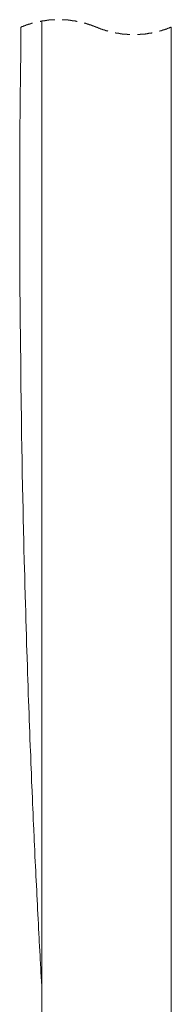
# Model space of a CAD drawing. Units: inches. Extents: x -182472 to 365923, y -71374 to 319452.
# Drawn here: x 274576 to 280796, y 68708 to 109109 of the extents above; entities that cross this region are included whole.
import ezdxf

# ---------------------------------------------------------------- set-up
doc = ezdxf.new("R2010")
doc.units = ezdxf.units.IN
doc.header["$MEASUREMENT"] = 0
doc.layers.add('图层 1', color=7, linetype='Continuous')

msp = doc.modelspace()

# ---------------------------------------------------------------- linework, layer by layer
at = {"layer": '图层 1', "color": 7, "lineweight": 9}
for points in [[(276019, 109109), (276009, 109109), (276000, 109109), (275989, 109109), (275979, 109109), (275969, 109109), (275960, 109109), (275950, 109109), (275939, 109109), (275930, 109109), (275920, 109109), (275910, 109109), (275901, 109109), (275890, 109109), (275880, 109098), (275871, 109098), (275861, 109098), (275852, 109098), (275841, 109098), (275832, 109098), (275822, 109098), (275812, 109098), (275802, 109098), (275791, 109098), (275782, 109098), (275773, 109098), (275773, 109089), (275763, 109089), (275753, 109089), (275744, 109089), (275733, 109089), (275724, 109089), (275714, 109089), (275705, 109089), (275695, 109089), (275685, 109089), (275685, 109078), (275675, 109078), (275665, 109078), (275655, 109078), (275646, 109078), (275634, 109078), (275624, 109078), (275615, 109078), (275605, 109069), (275596, 109069), (275586, 109069), (275577, 109069), (275566, 109069), (275557, 109069), (275547, 109069), (275547, 109059), (275538, 109059), (275528, 109059), (275519, 109059), (275508, 109059), (275499, 109059), (275489, 109059), (275479, 109050), (275470, 109050), (275459, 109050), (275449, 109050), (275439, 109050), (275429, 109041), (275420, 109041), (275409, 109041)], [(276931, 109041), (276922, 109041), (276912, 109041), (276901, 109050), (276892, 109050), (276882, 109050), (276873, 109050), (276862, 109050), (276851, 109059), (276842, 109059), (276832, 109059), (276822, 109059), (276813, 109059), (276802, 109059), (276793, 109059), (276793, 109069), (276783, 109069), (276773, 109069), (276764, 109069), (276754, 109069), (276744, 109069), (276734, 109069), (276725, 109078), (276715, 109078), (276706, 109078), (276696, 109078), (276685, 109078), (276675, 109078), (276666, 109078), (276656, 109078), (276656, 109089), (276645, 109089), (276636, 109089), (276626, 109089), (276617, 109089), (276607, 109089), (276597, 109089), (276587, 109089), (276577, 109089), (276567, 109089), (276567, 109098), (276558, 109098), (276548, 109098), (276539, 109098), (276528, 109098), (276518, 109098), (276508, 109098), (276499, 109098), (276489, 109098), (276479, 109098), (276469, 109098), (276460, 109098), (276450, 109098), (276450, 109109), (276440, 109109), (276431, 109109), (276420, 109109), (276411, 109109), (276401, 109109), (276391, 109109), (276382, 109109), (276371, 109109), (276362, 109109), (276352, 109109), (276342, 109109), (276332, 109109), (276321, 109109)], [(274626, 108805), (274626, 108736), (274626, 108677), (274626, 108609), (274626, 108540), (274626, 108481), (274626, 108412), (274626, 108344), (274626, 108275), (274626, 108215), (274616, 108147), (274616, 108079), (274616, 108020), (274616, 107951), (274616, 107883), (274616, 107824), (274616, 107755), (274616, 107685), (274616, 107618), (274616, 107559), (274616, 107490), (274616, 107423), (274616, 107363), (274606, 107294), (274606, 107226), (274606, 107167), (274606, 107097), (274606, 107029), (274606, 106960), (274606, 106902), (274606, 106832), (274606, 106763), (274606, 106705), (274606, 106637), (274606, 106567), (274606, 106509), (274606, 106440), (274606, 106372), (274596, 106313), (274596, 106244), (274596, 106175), (274596, 106107), (274596, 106048), (274596, 105979), (274596, 105910), (274596, 105851), (274596, 105784), (274596, 105713), (274596, 105655), (274596, 105586), (274596, 105518), (274596, 105449), (274596, 105389), (274596, 105322), (274596, 105254), (274596, 105194), (274596, 105126), (274596, 105056), (274586, 104997), (274586, 104930), (274586, 104860), (274586, 104791), (274586, 104733), (274586, 104664), (274586, 104595), (274586, 104537), (274586, 104467), (274586, 104400), (274586, 104340), (274586, 104271), (274586, 104204), (274586, 104134), (274586, 104076), (274586, 104007), (274586, 103938), (274586, 103880), (274586, 103810), (274586, 103741), (274586, 103683), (274586, 103614), (274586, 103546), (274586, 103478), (274586, 103417), (274586, 103349), (274586, 103281), (274586, 103222), (274586, 103153), (274586, 103084), (274586, 103026), (274586, 102957), (274576, 102887), (274576, 102820), (274576, 102760), (274576, 102692), (274576, 102623), (274576, 102564), (274576, 102496), (274576, 102427), (274576, 102368), (274576, 102299), (274576, 102230), (274576, 102162), (274576, 102104), (274576, 102034), (274576, 101966), (274576, 101908), (274576, 101839), (274576, 101769), (274576, 101710), (274576, 101642), (274576, 101574), (274576, 101514), (274576, 101445), (274576, 101378), (274576, 101308), (274576, 101249), (274576, 101180), (274576, 101112), (274576, 101053), (274576, 100985), (274576, 100916), (274576, 100857), (274576, 100788), (274576, 100720), (274576, 100650), (274576, 100591), (274576, 100524), (274576, 100455), (274576, 100396), (274576, 100327), (274576, 100258), (274576, 100200), (274576, 100131), (274576, 100062), (274576, 99994), (274576, 99934), (274576, 99866), (274586, 99797), (274586, 99738), (274586, 99670), (274586, 99601), (274586, 99543), (274586, 99473), (274586, 99404), (274586, 99337), (274586, 99277), (274586, 99208), (274586, 99140), (274586, 99081), (274586, 99012), (274586, 98943), (274586, 98884), (274586, 98816), (274586, 98747), (274586, 98680), (274586, 98620), (274586, 98551), (274586, 98483), (274586, 98425), (274586, 98354), (274586, 98286), (274586, 98228), (274586, 98159), (274586, 98090), (274586, 98020), (274586, 97963), (274586, 97894), (274586, 97824), (274586, 97766), (274596, 97698), (274596, 97629), (274596, 97570), (274596, 97503), (274596, 97432), (274596, 97364), (274596, 97305), (274596, 97236), (274596, 97168), (274596, 97108), (274596, 97041), (274596, 96970), (274596, 96912), (274596, 96844), (274596, 96775), (274596, 96717), (274596, 96647), (274596, 96579), (274596, 96511), (274596, 96452), (274606, 96383), (274606, 96314), (274606, 96255), (274606, 96187), (274606, 96119), (274606, 96058), (274606, 95990), (274606, 95922), (274606, 95852), (274606, 95794), (274606, 95724), (274606, 95657), (274606, 95598), (274606, 95528), (274606, 95461), (274616, 95401), (274616, 95333), (274616, 95264), (274616, 95195), (274616, 95137), (274616, 95068), (274616, 94998), (274616, 94940), (274616, 94871), (274616, 94803), (274616, 94745), (274616, 94675), (274616, 94606), (274616, 94539), (274626, 94479), (274626, 94410), (274626, 94341), (274626, 94283), (274626, 94215), (274626, 94144), (274626, 94087), (274626, 94018), (274626, 93949), (274626, 93880), (274626, 93822), (274635, 93753), (274635, 93684), (274635, 93625), (274635, 93556), (274635, 93488), (274635, 93428), (274635, 93361), (274635, 93293), (274635, 93223), (274635, 93165), (274635, 93096), (274645, 93026), (274645, 92968), (274645, 92899), (274645, 92831), (274645, 92772), (274645, 92702), (274645, 92635), (274645, 92575), (274645, 92507), (274645, 92438), (274654, 92369), (274654, 92310), (274654, 92242), (274654, 92173), (274654, 92114), (274654, 92045), (274654, 91978), (274654, 91919), (274654, 91849), (274663, 91781), (274663, 91712), (274663, 91653), (274663, 91584), (274663, 91516), (274663, 91457), (274663, 91389), (274663, 91319), (274674, 91261), (274674, 91191), (274674, 91123), (274674, 91056), (274674, 90995), (274674, 90927), (274674, 90859), (274674, 90800), (274674, 90730), (274683, 90661), (274683, 90603), (274683, 90535), (274683, 90465), (274683, 90397), (274683, 90339), (274683, 90269), (274693, 90200), (274693, 90142), (274693, 90073), (274693, 90005), (274693, 89946), (274693, 89877), (274693, 89809), (274693, 89749), (274703, 89682), (274703, 89612), (274703, 89543), (274703, 89485), (274703, 89416), (274703, 89347), (274703, 89288), (274712, 89220), (274712, 89151), (274712, 89093), (274712, 89023), (274712, 88955), (274712, 88886), (274712, 88827), (274722, 88760), (274722, 88689), (274722, 88631), (274722, 88562), (274722, 88493), (274722, 88435), (274733, 88365), (274733, 88298), (274733, 88230), (274733, 88169), (274733, 88101), (274733, 88032), (274733, 87974), (274742, 87904), (274742, 87836), (274742, 87777), (274742, 87709), (274742, 87640), (274742, 87581), (274752, 87513), (274752, 87444), (274752, 87376), (274752, 87315), (274752, 87247), (274752, 87179), (274763, 87120), (274763, 87051), (274763, 86981), (274763, 86924), (274763, 86855), (274763, 86785), (274772, 86718), (274772, 86659), (274772, 86590), (274772, 86521), (274772, 86463), (274783, 86394), (274783, 86325), (274783, 86267), (274783, 86197), (274783, 86129), (274783, 86060), (274792, 86002), (274792, 85934), (274792, 85863), (274792, 85805), (274792, 85737), (274802, 85667), (274802, 85608), (274802, 85540), (274802, 85472), (274802, 85413), (274802, 85344), (274811, 85275), (274811, 85207), (274811, 85148), (274811, 85079), (274811, 85010), (274821, 84951), (274821, 84883), (274821, 84814), (274821, 84755), (274821, 84686), (274832, 84618), (274832, 84550), (274832, 84489), (274832, 84422), (274832, 84354), (274841, 84294), (274841, 84225), (274841, 84156), (274841, 84098), (274841, 84029), (274851, 83959), (274851, 83901), (274851, 83833), (274851, 83764), (274851, 83697), (274860, 83637), (274860, 83568), (274860, 83500), (274860, 83440), (274860, 83371), (274870, 83303), (274870, 83244), (274870, 83176), (274870, 83108), (274879, 83038), (274879, 82980), (274879, 82910), (274879, 82841), (274879, 82783), (274890, 82714), (274890, 82646), (274890, 82587), (274890, 82518), (274899, 82449), (274899, 82390), (274899, 82322), (274899, 82253), (274899, 82184), (274909, 82126), (274909, 82057), (274909, 81987), (274909, 81929), (274918, 81860), (274918, 81792), (274918, 81734), (274918, 81663), (274928, 81596), (274928, 81536), (274928, 81468), (274928, 81401), (274928, 81330), (274939, 81272), (274939, 81204), (274939, 81134), (274939, 81075), (274949, 81006), (274949, 80939), (274949, 80880), (274949, 80810), (274959, 80742), (274959, 80674), (274959, 80614), (274959, 80545), (274968, 80478), (274968, 80418), (274968, 80350), (274968, 80280), (274978, 80222), (274978, 80154), (274978, 80084), (274978, 80027), (274989, 79957), (274989, 79888), (274989, 79820), (274989, 79761), (274998, 79692), (274998, 79623), (274998, 79564), (274998, 79496), (275008, 79427), (275008, 79367), (275008, 79300), (275008, 79231), (275018, 79172), (275018, 79104), (275018, 79034), (275027, 78966), (275027, 78908), (275027, 78838), (275027, 78770), (275037, 78711), (275037, 78643), (275037, 78573), (275037, 78514), (275047, 78446), (275047, 78377), (275047, 78319), (275057, 78249), (275057, 78181), (275057, 78113), (275057, 78054), (275066, 77984), (275066, 77916), (275066, 77858), (275066, 77788), (275076, 77720), (275076, 77660), (275076, 77592), (275086, 77524), (275086, 77454), (275086, 77396), (275086, 77327), (275095, 77259), (275095, 77200), (275095, 77130), (275105, 77062), (275105, 77004), (275105, 76935), (275105, 76866), (275116, 76808), (275116, 76739), (275116, 76670), (275125, 76603), (275125, 76542), (275125, 76474), (275125, 76405), (275135, 76347), (275135, 76278), (275135, 76208), (275145, 76150), (275145, 76082), (275145, 76012), (275155, 75953), (275155, 75885), (275155, 75817), (275155, 75747), (275165, 75688), (275165, 75620), (275165, 75552), (275174, 75492), (275174, 75424), (275174, 75355), (275184, 75296), (275184, 75228), (275184, 75158), (275193, 75100), (275193, 75031), (275193, 74963), (275193, 74905), (275203, 74834), (275203, 74766), (275203, 74699), (275214, 74639), (275214, 74570), (275214, 74501), (275223, 74443), (275223, 74374), (275223, 74305), (275233, 74246), (275233, 74178), (275233, 74109), (275243, 74051), (275243, 73982), (275243, 73912), (275252, 73844), (275252, 73785), (275252, 73716), (275263, 73648), (275263, 73589), (275263, 73521), (275273, 73452), (275273, 73392), (275273, 73325), (275282, 73255), (275282, 73197), (275282, 73128), (275293, 73059), (275293, 72991), (275293, 72932), (275302, 72863), (275302, 72795), (275302, 72735), (275313, 72667), (275313, 72598), (275313, 72538), (275322, 72470), (275322, 72402), (275322, 72343), (275332, 72274), (275332, 72205), (275332, 72137), (275341, 72078), (275341, 72009), (275341, 71941), (275350, 71882), (275350, 71813), (275350, 71744), (275360, 71685), (275360, 71616), (275360, 71548), (275371, 71490), (275371, 71420), (275380, 71351), (275380, 71293), (275380, 71225), (275390, 71155), (275390, 71087), (275390, 71029), (275400, 70959), (275400, 70890), (275400, 70832), (275409, 70763), (275409, 70695), (275420, 70634), (275420, 70567), (275420, 70498), (275429, 70439), (275429, 70371), (275429, 70302), (275439, 70242), (275439, 70174), (275439, 70107), (275449, 70037), (275449, 69978), (275459, 69910), (275459, 69841), (275459, 69783), (275470, 69713), (275470, 69645), (275470, 69586), (275479, 69517), (275479, 69448), (275489, 69389)], [(275105, 108971), (275095, 108971), (275086, 108962), (275076, 108962), (275066, 108962), (275057, 108962), (275057, 108952), (275047, 108952), (275037, 108952), (275027, 108952), (275027, 108943), (275018, 108943), (275008, 108943), (274998, 108943), (274989, 108932), (274978, 108932), (274968, 108932), (274959, 108923), (274949, 108923), (274939, 108923), (274928, 108912), (274918, 108912), (274909, 108912), (274899, 108912), (274899, 108902), (274890, 108902), (274879, 108902), (274870, 108902), (274870, 108893), (274860, 108893), (274851, 108893), (274841, 108893), (274841, 108883), (274832, 108883), (274821, 108883), (274811, 108873), (274802, 108873), (274792, 108873), (274783, 108863), (274772, 108863), (274763, 108863), (274763, 108853), (274752, 108853), (274742, 108853), (274733, 108844), (274722, 108844), (274712, 108844), (274712, 108834), (274703, 108834), (274693, 108834), (274683, 108824), (274674, 108824), (274663, 108824), (274663, 108815), (274654, 108815), (274645, 108815), (274635, 108805), (274626, 108805)], [(275489, 109050), (275489, 88169)], [(277714, 108805), (277705, 108805), (277695, 108815), (277686, 108815), (277676, 108815), (277676, 108824), (277666, 108824), (277656, 108824), (277646, 108834), (277637, 108834), (277628, 108834), (277628, 108844), (277618, 108844), (277608, 108844), (277598, 108853), (277588, 108853), (277579, 108853), (277579, 108863), (277568, 108863), (277559, 108863), (277548, 108873), (277538, 108873), (277529, 108873), (277519, 108883), (277509, 108883), (277500, 108883), (277489, 108893), (277479, 108893), (277470, 108893), (277460, 108902), (277451, 108902), (277440, 108902), (277431, 108912), (277421, 108912), (277412, 108912), (277402, 108923), (277393, 108923), (277381, 108923), (277372, 108932), (277362, 108932), (277352, 108932), (277343, 108943), (277332, 108943), (277323, 108943), (277313, 108943), (277313, 108952), (277304, 108952), (277294, 108952), (277283, 108952), (277274, 108962), (277264, 108962), (277255, 108962), (277245, 108962), (277245, 108971), (277235, 108971), (277225, 108971)], [(277714, 108805), (277725, 108805), (277725, 108796), (277734, 108796), (277745, 108796), (277755, 108786), (277765, 108786), (277775, 108786), (277775, 108776), (277785, 108776), (277794, 108776), (277804, 108767), (277813, 108767), (277824, 108767), (277824, 108757), (277834, 108757), (277843, 108757), (277853, 108757), (277853, 108745), (277862, 108745), (277873, 108745), (277882, 108736), (277891, 108736), (277901, 108736), (277901, 108726), (277910, 108726), (277920, 108726), (277932, 108726), (277932, 108717), (277941, 108717), (277951, 108717), (277961, 108717), (277961, 108706), (277970, 108706), (277981, 108706), (277990, 108696), (278000, 108696), (278010, 108696), (278019, 108687), (278029, 108687), (278039, 108687), (278049, 108687), (278049, 108677), (278059, 108677), (278068, 108677), (278078, 108677), (278087, 108668), (278099, 108668), (278108, 108668), (278118, 108658), (278127, 108658), (278138, 108658), (278147, 108658), (278147, 108647), (278157, 108647), (278166, 108647), (278176, 108647), (278186, 108638), (278196, 108638)], [(280315, 108638), (280326, 108638), (280326, 108647), (280335, 108647), (280345, 108647), (280355, 108647), (280364, 108658), (280374, 108658), (280385, 108658), (280395, 108658), (280395, 108668), (280404, 108668), (280414, 108668), (280423, 108668), (280423, 108677), (280432, 108677), (280443, 108677), (280453, 108677), (280462, 108687), (280472, 108687), (280482, 108687), (280492, 108687), (280492, 108696), (280502, 108696), (280511, 108696), (280521, 108696), (280521, 108706), (280530, 108706), (280540, 108706), (280552, 108717), (280561, 108717), (280571, 108717), (280581, 108726), (280591, 108726), (280601, 108726), (280611, 108736), (280620, 108736), (280630, 108736), (280630, 108745), (280639, 108745), (280649, 108745), (280659, 108757), (280668, 108757), (280678, 108757), (280687, 108767), (280697, 108767), (280708, 108767), (280708, 108776), (280717, 108776), (280727, 108776), (280738, 108786), (280747, 108786), (280758, 108786), (280758, 108796), (280767, 108796), (280777, 108796), (280786, 108805), (280796, 108805)], [(280796, 88169), (280796, 108805)], [(278491, 108570), (278501, 108570), (278511, 108570), (278521, 108570), (278521, 108560), (278530, 108560), (278540, 108560), (278549, 108560), (278559, 108560), (278569, 108560), (278579, 108550), (278588, 108550), (278598, 108550), (278607, 108550), (278617, 108550), (278629, 108550), (278638, 108550), (278638, 108540), (278648, 108540), (278657, 108540), (278667, 108540), (278677, 108540), (278687, 108540), (278697, 108540), (278697, 108530), (278706, 108530), (278716, 108530), (278727, 108530), (278736, 108530), (278746, 108530), (278756, 108530), (278765, 108530), (278776, 108530), (278776, 108520), (278785, 108520), (278796, 108520), (278805, 108520), (278814, 108520), (278824, 108520), (278834, 108520), (278844, 108520), (278854, 108520), (278863, 108520), (278873, 108511), (278884, 108511), (278893, 108511), (278903, 108511), (278912, 108511), (278922, 108511), (278931, 108511), (278942, 108511), (278952, 108511), (278961, 108511), (278971, 108511), (278982, 108511), (278992, 108501), (279002, 108501), (279011, 108501), (279021, 108501), (279030, 108501), (279040, 108501), (279050, 108501), (279059, 108501), (279069, 108501), (279079, 108501), (279088, 108501), (279098, 108501)], [(279403, 108501), (279414, 108501), (279423, 108501), (279433, 108501), (279442, 108501), (279452, 108501), (279461, 108501), (279471, 108501), (279482, 108501), (279491, 108501), (279501, 108501), (279511, 108501), (279520, 108501), (279520, 108511), (279531, 108511), (279541, 108511), (279550, 108511), (279560, 108511), (279569, 108511), (279580, 108511), (279590, 108511), (279599, 108511), (279609, 108511), (279618, 108511), (279628, 108511), (279639, 108511), (279639, 108520), (279648, 108520), (279658, 108520), (279667, 108520), (279678, 108520), (279689, 108520), (279698, 108520), (279708, 108520), (279717, 108520), (279727, 108520), (279736, 108530), (279746, 108530), (279756, 108530), (279765, 108530), (279775, 108530), (279785, 108530), (279794, 108530), (279805, 108530), (279815, 108540), (279824, 108540), (279834, 108540), (279845, 108540), (279855, 108540), (279865, 108540), (279874, 108550), (279884, 108550), (279893, 108550), (279904, 108550), (279914, 108550), (279923, 108550), (279933, 108550), (279933, 108560), (279942, 108560), (279953, 108560), (279962, 108560), (279972, 108560), (279981, 108560), (279991, 108570), (280000, 108570), (280011, 108570)], [(275489, 88169), (275489, 67250)], [(280796, 67250), (280796, 88169)]]:
    msp.add_lwpolyline(points, dxfattribs=at)

doc.saveas('drawing.dxf')
